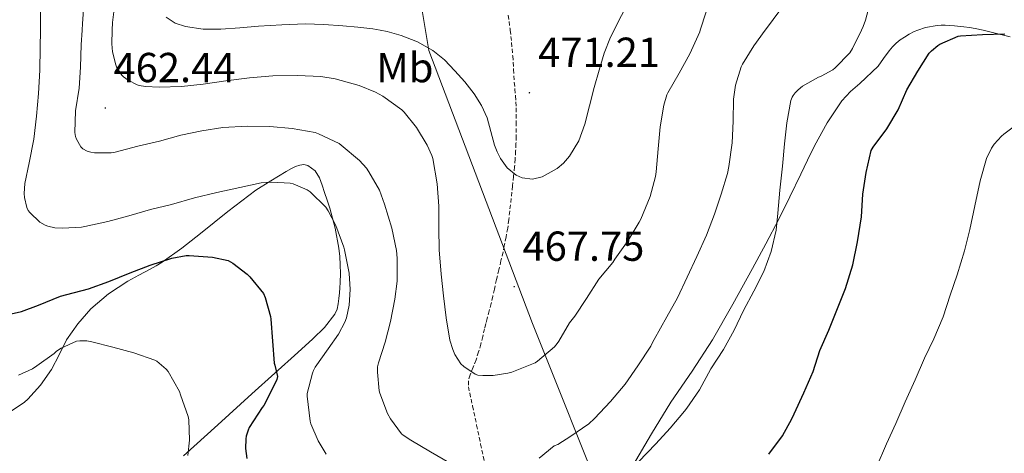
# Model space of a CAD drawing. Units: metres. Extents: x 596431 to 600928, y 4721769 to 4724802.
# Drawn here: x 598328 to 598564, y 4723809 to 4723913 of the extents above; entities that cross this region are included whole.
import ezdxf
from ezdxf.enums import TextEntityAlignment as Align

# ---------------------------------------------------------------- set-up
doc = ezdxf.new("R2010")
doc.units = ezdxf.units.M
doc.header["$MEASUREMENT"] = 0
doc.linetypes.add('TRAZOSX2', pattern=[1.5, 1, -0.5])
for name, color, linetype, lineweight in [('Carátula', 7, 'Continuous', 5), ('Level 1', 19, 'Continuous', 0), ('Level 21', 19, 'Continuous', 0), ('Level 36', 19, 'Continuous', 40), ('Level 37', 92, 'Continuous', 0), ('Level 4', 36, 'Continuous', 30), ('Level 41', 19, 'Continuous', 0), ('Level 5', 36, 'Continuous', 0), ('Level 7', 1, 'Continuous', 0)]:
    doc.layers.add(name, color=color, linetype=linetype, lineweight=lineweight)
doc.styles.add('Arial', font='ARIAL.TTF', dxfattribs={"height": 0.2})

# ---------------------------------------------------------------- blocks, each defined once
blk = doc.blocks.new('5PATER')
at = {"layer": 'Carátula', "linetype": 'Continuous', "lineweight": 5}
h = blk.add_hatch(color=250, dxfattribs=at)
edge = h.paths.add_edge_path()
edge.add_ellipse((0, 0), major_axis=(-1.33, -1.34), ratio=0.999422, start_angle=0, end_angle=360)

msp = doc.modelspace()

# ---------------------------------------------------------------- linework, layer by layer
at = {"layer": 'Level 1', "color": 19, "linetype": 'Continuous', "lineweight": 0, "ltscale": 0.5}
for points in [[(598451.1, 4723840.06, 465.96), (598426.3, 4723905.26, 469.85), (598418.6, 4723951.22, 477.9), (598406.44, 4724017.72, 464.16), (598399.8, 4724062.57, 465.92), (598398.76, 4724068.19, 465.5), (598391.84, 4724105.47, 469.31), (598391.7, 4724106.35, 469.37), (598388.53, 4724126.05, 471.58), (598388.36, 4724127.06, 471.81), (598369.56, 4724188.83, 483.92), (598341.94, 4724275.02, 506.89), (598332.69, 4724306.8, 509.76), (598336.73, 4724351.21, 516.49), (598340.96, 4724394.49, 525.94), (598346.05, 4724426.37, 516.55), (598362.88, 4724460.33, 495.9), (598365.1, 4724464.8, 493.96), (598380.76, 4724493.18, 485.78), (598381.61, 4724494.78, 485.4), (598386.59, 4724504.18, 482.58)], [(598576.46, 4723315.29, 424.67), (598584.9, 4723340.8, 422.48), (598586.88, 4723346.92, 422.54), (598602.6, 4723395.58, 439.12), (598623, 4723461.28, 445.03), (598626.98, 4723483.83, 445.33), (598631.61, 4723539.34, 424.04), (598635.78, 4723589.23, 425.79), (598640.61, 4723647.15, 445.1), (598603.78, 4723656.89, 445.83), (598580.47, 4723663.05, 444.46), (598512.88, 4723683.73, 448.41), (598503.69, 4723687.8, 447.98), (598489.3, 4723732.58, 446.74), (598483.36, 4723752.12, 447.92), (598474.33, 4723781.79, 451.41), (598469.14, 4723794.83, 454.06), (598451.1, 4723840.06, 465.96)]]:
    msp.add_polyline3d(points, dxfattribs=at)
at = {"layer": 'Level 21', "color": 19, "linetype": 'TRAZOSX2', "lineweight": 0}
msp.add_polyline3d([(598445.27, 4723913.71, 473.21), (598445.69, 4723910.46, 472.81), (598445.73, 4723910.13, 472.78), (598446.07, 4723907.2, 472.51), (598446.34, 4723903.98, 472.26), (598446.55, 4723900.77, 471.97), (598446.64, 4723899.24, 471.74), (598446.72, 4723897.71, 471.45), (598446.87, 4723896.07, 471.11), (598447.01, 4723894.43, 470.77), (598447.09, 4723893, 470.5), (598447.14, 4723891.57, 470.29), (598447.18, 4723888.18, 470.18), (598447.16, 4723884.78, 470.13), (598447.12, 4723883.04, 469.88), (598447.04, 4723881.3, 469.65), (598446.93, 4723879.39, 469.51), (598446.77, 4723877.49, 469.41), (598446.54, 4723875.2, 469.37), (598446.29, 4723872.93, 469.29), (598445.96, 4723869.92, 468.94), (598445.62, 4723866.91, 468.54), (598445.4, 4723864.88, 468.37), (598445.14, 4723862.85, 468.19), (598444.76, 4723860.74, 467.86), (598444.32, 4723858.64, 467.53), (598444.02, 4723857.15, 467.44), (598443.53, 4723855.01, 467.13), (598443.03, 4723852.86, 466.83), (598442.48, 4723850.55, 466.55), (598441.94, 4723848.24, 466.3), (598441.56, 4723846.55, 466.18), (598441.17, 4723844.86, 466.05), (598440.69, 4723843.06, 465.85), (598440.2, 4723841.26, 465.66), (598439.91, 4723840.02, 465.54), (598439.62, 4723838.78, 465.42), (598439.17, 4723836.95, 465.25), (598438.71, 4723835.12, 465.09), (598438.17, 4723833.24, 465.02), (598437.57, 4723831.38, 464.91), (598436.86, 4723829.58, 464.64), (598436.13, 4723827.78, 464.37), (598435.74, 4723826.34, 464.17), (598435.73, 4723824.91, 463.97), (598436.71, 4723820.34, 463.31), (598437.7, 4723815.79, 462.62), (598438.66, 4723811.24, 461.55), (598439.64, 4723806.7, 460.33)], dxfattribs=at)
at = {"layer": 'Level 36', "color": 92, "linetype": 'Continuous', "lineweight": 0}
for points in [[(598565.35, 4723908.57, 449.12), (598561.17, 4723909.62, 449.67), (598558.89, 4723910.13, 449.96), (598556.98, 4723910.56, 450.21), (598555.65, 4723910.75, 450.23), (598554.32, 4723910.91, 450.25), (598552.08, 4723911.15, 450.33), (598549.83, 4723911.34, 450.41), (598548.88, 4723911.36, 450.46), (598547.92, 4723911.29, 450.51), (598545.12, 4723910.77, 450.59), (598543.31, 4723910.13, 450.63), (598542.4, 4723909.81, 450.65), (598541.22, 4723909.2, 450.69), (598540.1, 4723908.51, 450.73), (598539.07, 4723907.8, 450.8), (598538.1, 4723907.02, 450.88), (598537.22, 4723906.15, 450.93)], [(598537.22, 4723906.15, 450.93), (598536.4, 4723905.21, 450.97), (598535.08, 4723903.36, 451.03), (598533.76, 4723901.52, 451.09), (598529.4, 4723897.43, 451.58), (598527.13, 4723895.46, 451.89), (598525.12, 4723893.23, 452.11), (598521.57, 4723888, 452.12), (598518.53, 4723882.48, 452.16), (598516.9, 4723879.09, 452.38), (598515.27, 4723875.71, 452.65), (598512.67, 4723870.33, 453.14), (598510.05, 4723864.97, 453.63), (598506.93, 4723859.06, 454.15), (598503.68, 4723853.2, 454.62), (598498.99, 4723844.66, 455.04), (598494.18, 4723836.17, 455.2), (598489.27, 4723828.65, 455.24), (598484.2, 4723821.23, 455.2), (598479.51, 4723813.66, 455.06), (598475.03, 4723805.95, 454.77)], [(598322.74, 4723816.78, 441.77), (598328.72, 4723820.69, 442.32), (598329.52, 4723821.28, 442.42), (598330.28, 4723821.94, 442.53), (598333.34, 4723825.34, 443.18), (598335.94, 4723829.06, 443.98), (598337.77, 4723832.58, 444.8), (598339.59, 4723836.11, 445.6), (598342.24, 4723839.99, 446.42), (598345.4, 4723843.52, 447.18), (598349.64, 4723847.1, 447.99), (598354.26, 4723850.13, 448.77), (598356.9, 4723851.57, 449.16), (598359.54, 4723853.01, 449.5), (598361.01, 4723853.83, 449.57), (598362.45, 4723854.72, 449.61), (598367.12, 4723858.09, 450.16), (598371.64, 4723861.57, 450.88), (598378.13, 4723866.84, 452.15), (598384.84, 4723871.9, 453.53), (598388.48, 4723874.17, 454.3), (598392.13, 4723876.34, 455.1), (598393.4, 4723877.09, 455.41), (598394.39, 4723877.55, 455.61), (598395.43, 4723877.9, 455.74), (598396.38, 4723878.03, 455.78), (598397.33, 4723877.78, 455.76), (598399.04, 4723876.54, 455.68), (598400.12, 4723874.86, 455.6), (598400.7, 4723873.12, 455.52), (598401.28, 4723871.38, 455.41), (598401.93, 4723869.49, 455.09), (598402.58, 4723867.6, 454.73), (598403.87, 4723862.86, 454.16), (598404.72, 4723858.02, 453.61)], [(598404.72, 4723858.02, 453.61), (598404.95, 4723856.06, 453.41), (598405.06, 4723854.1, 453.2), (598405.12, 4723851.98, 452.99), (598405.08, 4723849.86, 452.8), (598404.99, 4723848.61, 452.78), (598404.88, 4723847.36, 452.78), (598404.75, 4723846.06, 452.69), (598404.6, 4723844.77, 452.61), (598404.35, 4723843.48, 452.53), (598403.8, 4723842.26, 452.46), (598401.29, 4723839.11, 452.23), (598398.52, 4723836.42, 451.9), (598394.88, 4723833.13, 451.11), (598389.42, 4723828.22, 449.33), (598383.94, 4723823.28, 447.69), (598375.75, 4723815.85, 445.93), (598367.56, 4723808.42, 444.25)]]:
    msp.add_polyline3d(points, dxfattribs=at)
at = {"layer": 'Level 4', "color": 36, "linetype": 'Continuous', "lineweight": 30}
for points in [[(598507.64, 4723808.86, 450.01), (598510.87, 4723813.21, 450.01), (598513.16, 4723817.24, 450.01), (598513.67, 4723818.47, 450.01), (598516.02, 4723823.51, 450.01), (598518.21, 4723828.6, 450.01), (598519.83, 4723833.56, 450.01), (598521.97, 4723838.49, 450.01), (598523.88, 4723843.24, 450.01), (598525.96, 4723848.43, 450.01), (598527.72, 4723854.04, 450.01), (598528.87, 4723859.53, 450.01), (598529.78, 4723865.5, 450.01), (598530.15, 4723870.92, 450.01), (598530.89, 4723876.14, 450.01), (598532.1, 4723881.37, 450.01), (598532.58, 4723882.17, 450.01), (598535.86, 4723886.6, 450.01), (598538.55, 4723891.13, 450.01), (598540.66, 4723895.87, 450.01), (598543.27, 4723900.33, 450.01), (598546.01, 4723904.67, 450.01), (598546.52, 4723905.24, 450.01), (598548.04, 4723906.49, 450.01), (598548.58, 4723906.83, 450.01), (598552.9, 4723908.73, 450.01), (598553.48, 4723908.83, 450.01), (598558.74, 4723909.14, 450.01), (598564.07, 4723909.3, 450.01)], [(598326.3, 4723842.33, 450.01), (598328.76, 4723842.91, 450.01), (598332.89, 4723844.44, 450.01), (598338.1, 4723846.59, 450.01), (598339.64, 4723847, 450.01), (598344.82, 4723848.3, 450.01), (598349.66, 4723850.09, 450.01), (598354.76, 4723852.19, 450.01), (598359.54, 4723854, 450.01), (598364.78, 4723855.66, 450.01), (598368.2, 4723856.28, 450.01), (598368.94, 4723856.28, 450.01), (598374.46, 4723855.88, 450.01), (598378.23, 4723855.07, 450.01), (598379.35, 4723854.46, 450.01), (598382.78, 4723851.87, 450.01), (598383.46, 4723851.2, 450.01), (598386.71, 4723847.24, 450.01), (598387.13, 4723846.25, 450.01), (598388.36, 4723841.74, 450.01), (598388.45, 4723841.05, 450.01), (598388.85, 4723835.8, 450.01), (598389.22, 4723830.56, 450.01), (598389.41, 4723830.08, 450.01), (598390.05, 4723827.42, 450.01), (598389.88, 4723826.65, 450.01), (598389.45, 4723825.76, 450.01), (598386.77, 4723820.46, 450.01), (598386.39, 4723819.95, 450.01), (598383.3, 4723815.16, 450.01), (598383.03, 4723814.59, 450.01), (598382.58, 4723813.1, 450.01), (598382.49, 4723812.48, 450.01), (598382.42, 4723810.17, 450.01), (598382.71, 4723807.8, 450.01)]]:
    msp.add_polyline3d(points, dxfattribs=at)
at = {"layer": 'Level 5', "color": 36, "linetype": 'Continuous', "lineweight": 0}
for points in [[(598333.43, 4723917.56, 455.01), (598333.35, 4723912.01, 455.01), (598333.31, 4723910.13, 455.01), (598333.22, 4723905.96, 455.01), (598333.16, 4723900.57, 455.01), (598332.84, 4723894.99, 455.01), (598332.39, 4723889.6, 455.01), (598331.7, 4723884.08, 455.01), (598330.6, 4723878.44, 455.01), (598329.61, 4723873.53, 455.01), (598329.43, 4723871.15, 455.01), (598329.5, 4723870.19, 455.01), (598330.04, 4723867.74, 455.01), (598330.39, 4723867.04, 455.01), (598330.74, 4723866.6, 455.01), (598333.18, 4723864.3, 455.01), (598334.44, 4723863.52, 455.01), (598335.08, 4723863.29, 455.01), (598336.79, 4723862.94, 455.01), (598338.57, 4723862.81, 455.01), (598343.11, 4723863.1, 455.01), (598343.96, 4723863.26, 455.01), (598349.42, 4723864.4, 455.01), (598354.5, 4723865.76, 455.01), (598359.64, 4723867.28, 455.01), (598364.71, 4723868.51, 455.01), (598370.2, 4723870.04, 455.01), (598375.53, 4723871.32, 455.01), (598381.05, 4723872.57, 455.01), (598386.15, 4723873.64, 455.01), (598388.71, 4723873.85, 455.01), (598393.06, 4723873.6, 455.01), (598393.77, 4723873.42, 455.01), (598397.14, 4723872.03, 455.01), (598397.83, 4723871.5, 455.01), (598401.61, 4723867.82, 455.01), (598402.2, 4723866.97, 455.01), (598404.04, 4723863.47, 455.01), (598405.96, 4723858.33, 455.01), (598406.1, 4723857.68, 455.01), (598407.19, 4723852.09, 455.01), (598407.42, 4723848.17, 455.01), (598407.16, 4723844.4, 455.01), (598406.52, 4723841.37, 455.01), (598406.15, 4723840.36, 455.01), (598404.65, 4723837.5, 455.01), (598402.15, 4723834, 455.01), (598399.08, 4723829.64, 455.01), (598398.65, 4723828.81, 455.01), (598398.44, 4723828.22, 455.01), (598397.16, 4723823.34, 455.01), (598397.16, 4723822.67, 455.01), (598397.83, 4723816.73, 455.01), (598398.02, 4723816.06, 455.01), (598399.77, 4723812.01, 455.01), (598401.72, 4723808.83, 455.01)], [(598343.82, 4723917.21, 460.01), (598343.37, 4723911.76, 460.01), (598343.28, 4723910.13, 460.01), (598343.1, 4723906.62, 460.01), (598342.92, 4723901.32, 460.01), (598342.55, 4723896.25, 460.01), (598341.72, 4723890.86, 460.01), (598341.54, 4723885.66, 460.01), (598341.72, 4723884.73, 460.01), (598341.96, 4723884.08, 460.01), (598342.98, 4723882.27, 460.01), (598343.48, 4723881.82, 460.01), (598344.46, 4723881.24, 460.01), (598345.4, 4723880.96, 460.01), (598346.22, 4723880.84, 460.01), (598350.26, 4723880.81, 460.01), (598351.18, 4723880.99, 460.01), (598356.62, 4723882.46, 460.01), (598361.8, 4723883.61, 460.01), (598366.94, 4723885.02, 460.01), (598371.91, 4723886.08, 460.01), (598376.97, 4723886.88, 460.01), (598382.82, 4723887.18, 460.01), (598388.18, 4723887.12, 460.01), (598393.58, 4723886.65, 460.01), (598399.03, 4723885.66, 460.01), (598399.88, 4723885.34, 460.01), (598404.81, 4723883.04, 460.01), (598405.29, 4723882.67, 460.01), (598409.67, 4723878.99, 460.01), (598411.35, 4723877.13, 460.01), (598411.91, 4723876.33, 460.01), (598414.42, 4723871.88, 460.01), (598415.66, 4723868.6, 460.01), (598417.42, 4723862.8, 460.01), (598418.55, 4723857.48, 460.01), (598418.71, 4723855.63, 460.01), (598418.68, 4723850.17, 460.01), (598418.09, 4723845.9, 460.01), (598417.06, 4723840.49, 460.01), (598415.83, 4723835.58, 460.01), (598414.18, 4723830.62, 460.01), (598414.01, 4723829.66, 460.01), (598413.96, 4723828.4, 460.01), (598414.36, 4723823.96, 460.01), (598414.5, 4723823.42, 460.01), (598416.34, 4723818.57, 460.01), (598417.05, 4723817.26, 460.01), (598419.69, 4723813.72, 460.01), (598420.12, 4723813.36, 460.01), (598421.94, 4723812.16, 460.01), (598426.68, 4723809.39, 460.01), (598431.17, 4723806.76, 460.01)], [(598351.21, 4723917.05, 465.01), (598350.55, 4723911.98, 465.01), (598350.5, 4723910.13, 465.01)], [(598363.41, 4723913.28, 470.01), (598365.58, 4723911.84, 470.01), (598368.02, 4723911.05, 470.01), (598372.27, 4723910.4, 470.01), (598376.52, 4723910.35, 470.01), (598381.01, 4723910.74, 470.01), (598385.51, 4723911.12, 470.01), (598391.09, 4723911.44, 470.01), (598396.66, 4723911.63, 470.01), (598401.16, 4723911.5, 470.01), (598405.66, 4723911.21, 470.01), (598409.26, 4723910.9, 470.01), (598412.86, 4723910.48, 470.01), (598414.6, 4723910.13, 470.01), (598416.26, 4723909.8, 470.01), (598419.61, 4723908.84, 470.01), (598423.55, 4723907.39, 470.01), (598427.22, 4723905.32, 470.01), (598430, 4723903.02, 470.01), (598432.5, 4723900.46, 470.01), (598434.88, 4723897.78, 470.01), (598437.1, 4723894.96, 470.01), (598438.85, 4723892.15, 470.01), (598440.23, 4723889.16, 470.01), (598441.13, 4723885.92, 470.01), (598441.96, 4723882.67, 470.01), (598442.61, 4723881.04, 470.01), (598443.42, 4723879.45, 470.01), (598445.03, 4723877.28, 470.01), (598447.14, 4723875.53, 470.01), (598448.62, 4723874.83, 470.01), (598451.07, 4723874.54, 470.01), (598453.4, 4723875.08, 470.01), (598456.95, 4723877.05, 470.01), (598458.52, 4723878.38, 470.01), (598459.9, 4723880, 470.01), (598462.13, 4723883.73, 470.01), (598463.62, 4723887.68, 470.01), (598464.74, 4723892.05, 470.01), (598465.86, 4723896.43, 470.01), (598466.99, 4723900.57, 470.01), (598468.23, 4723904.68, 470.01), (598469.76, 4723908.49, 470.01), (598470.58, 4723910.13, 470.01), (598471.59, 4723912.17, 470.01), (598473.94, 4723916.64, 470.01)], [(598484.04, 4723815.02, 455.01), (598487.46, 4723819.07, 455.01), (598487.99, 4723819.82, 455.01), (598491.06, 4723824.17, 455.01), (598493.75, 4723829.21, 455.01), (598496.79, 4723833.8, 455.01), (598499.35, 4723838.43, 455.01), (598501.53, 4723843.19, 455.01), (598504.07, 4723847.74, 455.01), (598506.42, 4723852.49, 455.01), (598508.21, 4723857.26, 455.01), (598509.38, 4723862.39, 455.01), (598509.77, 4723866.41, 455.01), (598510.22, 4723871.95, 455.01), (598510.87, 4723877.64, 455.01), (598511.4, 4723883.02, 455.01), (598511.9, 4723888.03, 455.01), (598512.92, 4723893.35, 455.01), (598513.19, 4723894.11, 455.01), (598513.45, 4723894.55, 455.01), (598513.91, 4723895.16, 455.01), (598514.63, 4723895.9, 455.01), (598515.69, 4723896.73, 455.01), (598519.51, 4723898.92, 455.01), (598520.12, 4723899.15, 455.01), (598522.95, 4723900.7, 455.01), (598523.48, 4723901.15, 455.01), (598527.03, 4723904.76, 455.01), (598527.61, 4723905.74, 455.01), (598529.78, 4723910.13, 455.01), (598530.23, 4723911.03, 455.01), (598530.76, 4723912.54, 455.01), (598532.14, 4723917.74, 455.01)], [(598456.33, 4723834.48, 465.01), (598457.01, 4723835.24, 465.01), (598457.41, 4723835.82, 465.01), (598459.96, 4723840.19, 465.01), (598461.21, 4723841.82, 465.01), (598464.02, 4723846.06, 465.01), (598466.97, 4723850.62, 465.01), (598470.31, 4723854.6, 465.01), (598470.76, 4723855.39, 465.01), (598473.98, 4723859.87, 465.01), (598476.58, 4723864.24, 465.01), (598476.98, 4723865.02, 465.01), (598479.22, 4723870.4, 465.01), (598480.54, 4723875.15, 465.01), (598480.7, 4723876.27, 465.01), (598481.13, 4723881.76, 465.01), (598481.62, 4723887.02, 465.01), (598482.46, 4723892.25, 465.01), (598483.22, 4723894.71, 465.01), (598483.48, 4723895.19, 465.01), (598486.2, 4723899.9, 465.01), (598488.73, 4723904.51, 465.01), (598491.1, 4723909.71, 465.01), (598491.23, 4723910.13, 465.01), (598492.6, 4723914.54, 465.01)], [(598492.69, 4723861.19, 460.01), (598494.6, 4723866.17, 460.01), (598496.18, 4723870.95, 460.01), (598497.74, 4723875.9, 460.01), (598498.02, 4723877.55, 460.01), (598498.84, 4723883.23, 460.01), (598499.08, 4723888.38, 460.01), (598499.14, 4723893.63, 460.01), (598499.64, 4723897.02, 460.01), (598500.98, 4723901.42, 460.01), (598501.29, 4723902.03, 460.01), (598504.07, 4723906.44, 460.01), (598506.76, 4723910.13, 460.01), (598507.06, 4723910.54, 460.01), (598510.28, 4723914.86, 460.01)], [(598350.5, 4723910.13, 465.01), (598350.41, 4723906.91, 465.01), (598350.6, 4723904.97, 465.01), (598351.35, 4723901.9, 465.01), (598351.54, 4723901.42, 465.01), (598352.38, 4723899.93, 465.01), (598352.82, 4723899.36, 465.01), (598353.19, 4723899, 465.01), (598354.3, 4723898.22, 465.01), (598356.47, 4723897.07, 465.01), (598356.95, 4723896.92, 465.01), (598358.46, 4723896.67, 465.01), (598361.75, 4723896.54, 465.01), (598367.05, 4723896.72, 465.01), (598372.22, 4723897.24, 465.01), (598377.72, 4723898.01, 465.01), (598383.34, 4723898.75, 465.01), (598388.92, 4723899.2, 465.01), (598394.87, 4723899.31, 465.01), (598400.44, 4723899.05, 465.01), (598403.83, 4723898.48, 465.01), (598409.56, 4723896.96, 465.01), (598413.53, 4723895.32, 465.01), (598415.22, 4723894.36, 465.01), (598419.82, 4723891.08, 465.01), (598420.38, 4723890.54, 465.01), (598423.3, 4723886.88, 465.01), (598425.88, 4723882.68, 465.01), (598426.98, 4723880.2, 465.01), (598427.19, 4723879.44, 465.01), (598428.23, 4723873.4, 465.01), (598428.62, 4723868.09, 465.01), (598428.63, 4723862.84, 465.01), (598428.76, 4723857.63, 465.01), (598429.19, 4723851.82, 465.01), (598429.77, 4723846.65, 465.01), (598430.42, 4723841.42, 465.01), (598431.32, 4723836.04, 465.01), (598431.97, 4723833.85, 465.01), (598432.52, 4723832.64, 465.01), (598433.93, 4723830.4, 465.01), (598434.61, 4723829.77, 465.01), (598437.35, 4723827.96, 465.01), (598438.02, 4723827.74, 465.01), (598439.21, 4723827.6, 465.01), (598441.69, 4723827.61, 465.01), (598445.19, 4723828.16, 465.01), (598446.13, 4723828.44, 465.01), (598451.72, 4723830.62, 465.01), (598452.28, 4723831.04, 465.01), (598456.33, 4723834.48, 465.01)], [(598533.33, 4723805.55, 445.01), (598535.8, 4723811.31, 445.01), (598538.02, 4723816.19, 445.01), (598540.28, 4723821.35, 445.01), (598542.66, 4723826.62, 445.01), (598544.84, 4723831.74, 445.01), (598547.08, 4723836.35, 445.01), (598549.38, 4723841.61, 445.01), (598550.98, 4723846.81, 445.01), (598552.66, 4723851.69, 445.01), (598554.47, 4723857.42, 445.01), (598555.73, 4723862.55, 445.01), (598556.9, 4723868.19, 445.01), (598558.17, 4723874.15, 445.01), (598559.75, 4723879.5, 445.01), (598560.9, 4723881.95, 445.01), (598561.56, 4723882.89, 445.01), (598563.29, 4723884.81, 445.01), (598563.86, 4723885.3, 445.01), (598568.73, 4723888.94, 445.01)], [(598452.63, 4723807.88, 460.01), (598456.28, 4723810.78, 460.01), (598457.13, 4723811.15, 460.01), (598460.26, 4723813.12, 460.01), (598464.53, 4723816.11, 460.01), (598465.88, 4723817.36, 460.01), (598469.75, 4723821.44, 460.01), (598473.22, 4723825.58, 460.01), (598476.26, 4723829.9, 460.01), (598479.38, 4723834.65, 460.01), (598479.77, 4723835.47, 460.01), (598480.17, 4723836.24, 460.01), (598483.22, 4723841.68, 460.01), (598485.8, 4723846.16, 460.01), (598488.12, 4723851.15, 460.01), (598490.37, 4723856.07, 460.01), (598492.69, 4723861.19, 460.01)], [(598328.1, 4723827.72, 445.01), (598331.43, 4723829.21, 445.01), (598332.42, 4723829.9, 445.01), (598336.57, 4723832.86, 445.01), (598337.19, 4723833.44, 445.01), (598338.31, 4723834.14, 445.01), (598341.96, 4723835.79, 445.01), (598342.74, 4723835.9, 445.01), (598344.41, 4723835.93, 445.01), (598345.62, 4723835.68, 445.01), (598350.66, 4723834.4, 445.01), (598355.69, 4723833.05, 445.01)], [(598355.69, 4723833.05, 445.01), (598360.71, 4723831.31, 445.01), (598361.16, 4723831.04, 445.01), (598363.43, 4723829.15, 445.01), (598363.86, 4723828.59, 445.01), (598366.61, 4723823.82, 445.01), (598366.87, 4723823, 445.01), (598368.65, 4723817.85, 445.01), (598368.79, 4723817.02, 445.01), (598368.97, 4723812.19, 445.01), (598368.55, 4723808.52, 445.01)], [(598476.42, 4723807, 455.01), (598480.6, 4723811.32, 455.01), (598484.04, 4723815.02, 455.01)]]:
    msp.add_polyline3d(points, dxfattribs=at)

# ---------------------------------------------------------------- block references
at = {"layer": 'Level 7', "color": 19, "linetype": 'Continuous', "lineweight": 0, "xscale": 0.09999983015004542, "yscale": 0.09999983015004542}
for p in [(598450.34, 4723895.18, 471.22), (598348.84, 4723891.53, 462.45), (598446.69, 4723848.84, 467.76)]:
    msp.add_blockref('5PATER', p, dxfattribs=at)

# ---------------------------------------------------------------- texts
at = {"layer": 'Level 37', "color": 92, "linetype": 'Continuous', "lineweight": 0, "style": 'Arial'}
msp.add_text('Mb', height=7, dxfattribs=at).set_placement((598420.54, 4723901.19, 467.55), align=Align.MIDDLE_CENTER)
at = {"layer": 'Level 41', "color": 19, "linetype": 'Continuous', "lineweight": 0, "style": 'Arial'}
for s, p in [('471.21', (598452.42, 4723899.18, 471.22)), ('462.44', (598350.82, 4723895.53, 462.45)), ('467.75', (598448.68, 4723852.84, 467.76))]:
    msp.add_text(s, height=7, dxfattribs=at).set_placement(p, align=Align.BOTTOM_LEFT)

doc.saveas('drawing.dxf')
